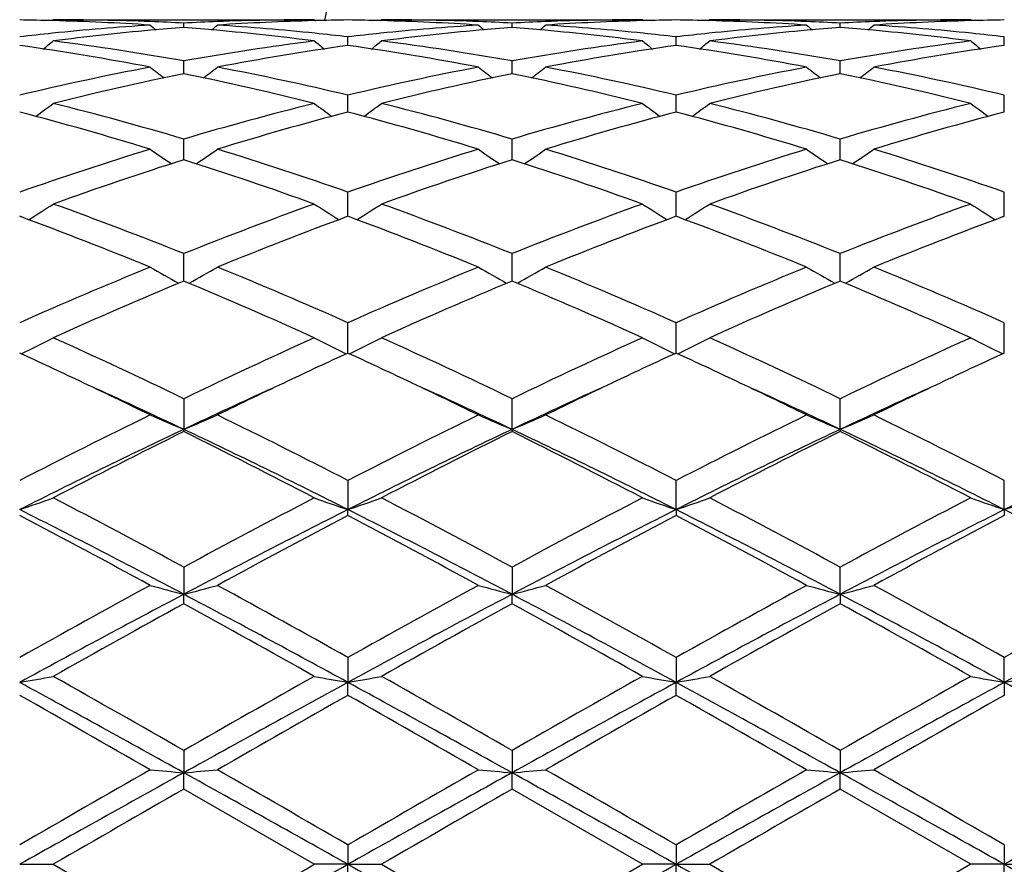
# Model space of a CAD drawing. Units: inches. Extents: x 5.6 to 16.5, y 2.6 to 12.4.
# Drawn here: x 13.8 to 14.1, y 11 to 11.2 of the extents above; entities that cross this region are included whole.
import ezdxf

# ---------------------------------------------------------------- set-up
doc = ezdxf.new("R2010")
doc.units = ezdxf.units.IN
doc.header["$LTSCALE"] = 1.21
doc.header["$MEASUREMENT"] = 0
doc.layers.get('0').update_dxf_attribs({"linetype": 'CONTINUOUS'})

msp = doc.modelspace()

# ---------------------------------------------------------------- linework, layer by layer
at = {"color": 7, "linetype": 'CONTINUOUS'}
for p, q in [((13.806102088, 11.2073318606), (13.8057661172, 11.2070542083)), ((13.806102088, 11.2073318605), (13.8833597279, 11.2073318605)), ((13.8447309728, 11.2050516078), (13.8447309601, 11.206337678)), ((13.8833597279, 11.2073318605), (13.8836957105, 11.207054209)), ((13.9032693241, 11.2073318604), (13.9029333866, 11.2070542351)), ((13.9032693242, 11.2073318605), (13.9805276006, 11.2073318605)), ((13.9418988155, 11.2050515641), (13.9418987965, 11.2063377066)), ((13.9805276006, 11.2073318605), (13.9808635892, 11.2070542097)), ((14.0004369275, 11.2073318602), (14.0001010053, 11.2070542478)), ((14.0004369278, 11.2073318605), (14.0776961051, 11.2073318605)), ((14.0390665589, 11.2050515585), (14.039066548, 11.2063377107)), ((14.0776961051, 11.2073318605), (14.0780320521, 11.2070542454)), ((13.8933148247, 11.1997209087), (13.8933148493, 11.2022782477)), ((13.9904827046, 11.1997209366), (13.9904827403, 11.2022782235)), ((14.0876504381, 11.1997210383), (14.0876504555, 11.2022781427)), ((13.8447309883, 11.192011764), (13.8447309601, 11.1951382923)), ((13.9418988385, 11.1920116869), (13.9418987965, 11.1951383911)), ((14.0390665721, 11.1920116778), (14.039066548, 11.1951384054)), ((13.8447309944, 11.1913426834), (13.8447309883, 11.192011764)), ((13.9418988476, 11.1913425671), (13.9418988385, 11.1920116869)), ((14.0390665773, 11.1913425554), (14.0390665721, 11.1920116778)), ((13.8933148044, 11.1800212987), (13.8933148493, 11.1850080639)), ((13.990482675, 11.1800213481), (13.9904827403, 11.185008014)), ((14.0876504237, 11.1800215409), (14.0876504555, 11.185007847)), ((13.8447310134, 11.1658997059), (13.8447309601, 11.172014299)), ((13.9418988758, 11.1658995293), (13.9418987965, 11.1720144631)), ((14.0390665935, 11.1658995038), (14.039066548, 11.1720144868)), ((13.8933147913, 11.1497950928), (13.8933148493, 11.1563212446)), ((13.9904826559, 11.1497951557), (13.9904827403, 11.1563211714)), ((14.0876504145, 11.1497953645), (14.0876504555, 11.1563209266)), ((13.8933147856, 11.1491548702), (13.8933147913, 11.1497950928)), ((13.9904826475, 11.1491549478), (13.9904826559, 11.1497951557)), ((14.0876504104, 11.1491552071), (14.0876504145, 11.1497953645)), ((13.8447310319, 11.1299982247), (13.8447309601, 11.1381252318)), ((13.9418989033, 11.1299979931), (13.9418987965, 11.138125453)), ((14.0390666093, 11.1299979597), (14.039066548, 11.138125485)), ((13.8933147663, 11.1086697736), (13.8933148493, 11.1176562666)), ((13.9904826191, 11.1086698699), (13.9904827403, 11.1176561738)), ((14.0876503967, 11.1086701918), (14.0876504555, 11.1176558636)), ((13.8447309601, 11.09517043), (13.8447310459, 11.0860835484)), ((13.941898924, 11.0860833135), (13.9418987965, 11.0951706973)), ((14.0390666212, 11.086083287), (14.039066548, 11.0951707359)), ((13.8447309601, 11.0854390445), (13.8447310459, 11.0860835484)), ((13.941898924, 11.0860833135), (13.9418987965, 11.0854387694)), ((14.0390666212, 11.086083287), (14.039066548, 11.0854387296)), ((13.8933148493, 11.0709519535), (13.893314762, 11.0623313943)), ((13.9904826129, 11.0623314648), (13.9904827403, 11.0709518457)), ((14.0876503937, 11.0623317022), (14.0876504555, 11.0709514855)), ((13.8933148493, 11.0605963092), (13.893314762, 11.0623313943)), ((13.9904826129, 11.0623314648), (13.9904827403, 11.0605964194)), ((14.0876503937, 11.0623317022), (14.0876504555, 11.0605967877)), ((13.8447309601, 11.0453038271), (13.8447310459, 11.0372593472)), ((13.9418987965, 11.0453041269), (13.941898924, 11.0372592014)), ((14.0390666212, 11.0372591849), (14.039066548, 11.04530417)), ((13.8447309601, 11.0344557932), (13.8447310459, 11.0372593472)), ((13.9418987965, 11.0344554885), (13.941898924, 11.0372592014)), ((14.0390666212, 11.0372591849), (14.039066548, 11.0344554443)), ((13.8933148493, 11.0185502541), (13.893314762, 11.0111817567)), ((13.9904827403, 11.018550137), (13.9904826129, 11.0111817928)), ((14.0876503937, 11.0111819146), (14.0876504555, 11.0185497451)), ((13.8933148493, 11.0073445324), (13.893314762, 11.0111817567)), ((13.9904827403, 11.0073446509), (13.9904826129, 11.0111817928)), ((14.0876503937, 11.0111819146), (14.0876504555, 11.0073450473)), ((13.8447309601, 10.9910259421), (13.8447310459, 10.984427248)), ((13.9418987965, 10.9910262597), (13.941898924, 10.9844271986)), ((14.039066548, 10.9910263054), (14.0390666212, 10.984427193)), ((13.8447309601, 10.9796052259), (13.8447310459, 10.984427248)), ((13.9418987965, 10.9796049068), (13.941898924, 10.9844271986)), ((14.039066548, 10.9796048607), (14.0390666212, 10.984427193)), ((13.8833597279, 10.9573318605), (13.8447309601, 10.9796052259)), ((13.9805276006, 10.9573318605), (13.9418987965, 10.9796049068)), ((14.0776961051, 10.9573318605), (14.039066548, 10.9796048607)), ((13.8933148493, 10.9630788092), (13.893314762, 10.9573318605)), ((13.9904827403, 10.9630786882), (13.9904826129, 10.9573318605)), ((14.0876504555, 10.963078284), (14.0876503937, 10.9573318605)), ((13.7961469595, 10.9573318605), (13.8061020877, 10.9573318605)), ((13.8061020878, 10.9573318606), (13.8447309602, 10.9350584952)), ((13.893314762, 10.9573318605), (13.8833597279, 10.9573318605)), ((13.8933148493, 10.9515849114), (13.893314762, 10.9573318605)), ((13.893314762, 10.9573318605), (13.9032693237, 10.9573318605)), ((13.9032693238, 10.9573318606), (13.9418987964, 10.9350588143)), ((13.9418987964, 10.9350588143), (13.9805276006, 10.9573318605)), ((13.9904826129, 10.9573318605), (13.9805276006, 10.9573318605)), ((13.9904827403, 10.9515850324), (13.9904826129, 10.9573318605)), ((13.9904826129, 10.9573318605), (14.0004369272, 10.9573318605)), ((14.0004369273, 10.9573318605), (14.0390665477, 10.9350588604)), ((14.0776961051, 10.9573318605), (14.0390665477, 10.9350588604)), ((14.0876503937, 10.9573318605), (14.0776961051, 10.9573318605)), ((14.0876504555, 10.9515854366), (14.0876503937, 10.9573318605)), ((14.0876503937, 10.9573318605), (14.0976043886, 10.9573318605))]:
    msp.add_line(p, q, dxfattribs=at)
for centre, radius, start, end in [((15.0473183383, 10.9573318605), 1.1875, 102.1450207694, 167.8527304493), ((13.7861785449, 10.4563156312), 0.7510163192, 88.4803047096, 89.2394744225), ((13.8843541289, 10.4398541506), 0.7675086471, 93.7035887618, 95.8699232198), ((13.7860256566, 10.451802773), 0.7555316455, 86.3003652618, 88.4777907105), ((13.8060986476, 10.4566606172), 0.7506712432, 87.8072779406, 89.9997374151), ((14.1227838195, 11.5561339886), 0.4535525234, 230.5798657463, 230.863545693), ((13.8059698808, 10.4528497649), 0.7544842321, 87.055174592, 87.8085790985), ((13.8835065349, 10.4525626896), 0.754771673, 92.1916420333, 92.9448047642), ((13.5668189092, 11.555974648), 0.4533404056, 309.1354001763, 309.4192341131), ((13.8833729858, 10.4561240677), 0.7512077929, 90.0010112026, 92.1918512414), ((13.9033808982, 10.4530396604), 0.7542937241, 91.5205089932, 93.701454063), ((13.8053247485, 10.4424579012), 0.764896361, 84.1263030998, 86.29998467), ((13.9032821766, 10.4564041279), 0.7509278218, 90.7605292432, 91.5197908976), ((13.883347119, 10.4563157711), 0.7510161762, 88.480405987, 89.2395295131), ((13.9815314396, 10.4397667534), 0.7675964918, 93.7038938271, 95.8700034788), ((13.8831971052, 10.4519018219), 0.755432552, 86.300174991, 88.4779100526), ((13.9032656259, 10.4566055426), 0.7507263179, 87.8073941929, 89.9997177536), ((14.2198818247, 11.5560383464), 0.4534344728, 230.5789808781, 230.8627386576), ((13.90313976, 10.4528596606), 0.754474273, 87.055291024, 87.8087261598), ((13.9806709893, 10.452628405), 0.7547058992, 92.19153004, 92.9448045336), ((13.6640415709, 11.5559068613), 0.4532536167, 309.1354751607, 309.4193815496), ((13.9805405609, 10.456106566), 0.7512252945, 90.0009884842, 92.1917338521), ((14.0005487754, 10.4530610799), 0.7542723122, 91.5205526928, 93.7015154892), ((13.9024971205, 10.442523491), 0.7648306549, 84.1261353302, 86.2999605988), ((14.0004494838, 10.4564426256), 0.7508893226, 90.7605236716, 91.5198258554), ((13.9805157081, 10.4563317122), 0.75100023, 88.480448138, 89.2395666183), ((14.078699902, 10.4397755436), 0.7675877766, 93.7040015741, 95.8701335526), ((13.9803641636, 10.4518994869), 0.7554349161, 86.3001465688, 88.4778726669), ((14.0004331563, 10.4565800626), 0.7507517979, 87.807463599, 89.9997121924), ((14.316992287, 11.5559686071), 0.4533443255, 230.5789608924, 230.862781129), ((14.0003106062, 10.4529389852), 0.7543948984, 87.0552162763, 87.8087424847), ((14.0778382467, 10.4526235224), 0.754710754, 92.1914967904, 92.94474802), ((13.761208871, 11.5558981167), 0.4532469948, 309.136202587, 309.4201040047), ((14.0777092305, 10.4560657385), 0.7512661221, 90.0010010158, 92.1917032293), ((14.0977137631, 10.4531262734), 0.7542070918, 91.5204177401, 93.7016439875), ((13.9996617135, 10.4425094926), 0.7648448124, 84.12595206, 86.2998101903), ((14.0976160497, 10.456449991), 0.7508819518, 90.7604434137, 91.5196935963), ((13.8854020139, 10.4295152556), 0.7779004993, 95.8688204694, 96.5885333381), ((13.9050961849, 10.4312887737), 0.7761143483, 95.1884070863, 97.3280920067), ((13.9041306311, 10.441695078), 0.7656633658, 94.4494405041, 95.1868697183), ((13.7852503131, 10.4407810825), 0.7665808889, 84.813234562, 85.5498251354), ((13.783979848, 10.4277608178), 0.7796626978, 82.6768582978, 84.8067530784), ((13.8041762438, 10.4306272586), 0.7767824278, 83.4105848208, 84.1313353525), ((13.9825818264, 10.4294013766), 0.7780149427, 95.8688836385, 96.5884467019), ((14.0022538675, 10.4313581583), 0.7760443118, 95.1881440401, 97.328045831), ((14.0013136748, 10.441491428), 0.7658675388, 94.4493930766, 95.186645965), ((13.8824090221, 10.4406828717), 0.7666794687, 84.8131734473, 85.5497143331), ((13.8811412045, 10.4276872937), 0.7797364528, 82.6770720333, 84.8067233554), ((13.9013399759, 10.4306052992), 0.7768046953, 83.4104657572, 84.1311969384), ((14.0797649099, 10.4292581764), 0.7781589163, 95.8689385284, 96.5883483736), ((14.0994274039, 10.4312947202), 0.7761079886, 95.1881572095, 97.3278828976), ((14.0984879572, 10.4414309865), 0.7659282986, 94.4495294439, 95.1867352755), ((13.9795716912, 10.4406054939), 0.7667570013, 84.8133358983, 85.5497843249), ((13.9783153362, 10.4277247928), 0.7796985423, 82.6771309364, 84.8069585202), ((13.9984871167, 10.4304119262), 0.7769990715, 83.4105942807, 84.1310887461), ((13.6811894719, 10.3883042759), 0.819519125, 79.1982200371, 81.9362769694), ((13.5227910941, 11.5523531389), 0.451297343, 308.4004043667, 308.8857980728), ((13.7037210765, 10.4047635933), 0.8028548761, 79.8843528209, 82.6736250945), ((13.9866624913, 10.3987571553), 0.8089298331, 97.3368773431, 100.1051911466), ((14.0071946319, 10.3948162853), 0.8129204048, 98.0528949672, 100.8131350777), ((14.1666333894, 11.5523200662), 0.4512481632, 231.1152554685, 231.6007087869), ((13.7783990377, 10.3885710841), 0.8192491715, 79.1976088227, 81.9365487766), ((13.6199080513, 11.5524148409), 0.4513769355, 308.4005718019, 308.8858491425), ((13.8008625215, 10.4045679868), 0.8030521745, 79.8849515422, 82.6735796779), ((14.0838102548, 10.3988741002), 0.8088112777, 97.3365224119, 100.1052435513), ((14.1043596854, 10.39485042), 0.8128862385, 98.0530336858, 100.813351134), ((14.2638138367, 11.5523428045), 0.4512737568, 231.1158250162, 231.6012539361), ((13.8755667628, 10.3885811566), 0.8192392512, 79.1974864238, 81.9364387554), ((13.7170279366, 11.5524743041), 0.4514531777, 308.4006439165, 308.8858255668), ((13.8980333535, 10.4045836059), 0.8030362712, 79.8849723858, 82.673666046), ((14.1809811505, 10.3988385552), 0.808846837, 97.3363688744, 100.1050208629), ((14.2014937741, 10.3950603541), 0.8126737619, 98.0527587581, 100.8138134639), ((14.3610458965, 11.5524233042), 0.4513763157, 231.1159597121, 231.6012386182), ((13.997951878, 10.3392450492), 0.8695058844, 100.816480777, 103.4202352987), ((14.0189191947, 10.3344817236), 0.8743865058, 101.4908793661, 104.0867195063), ((14.1112992565, 11.5474636538), 0.4493267365, 232.0179525619, 232.684116671), ((13.668146073, 10.3239258375), 0.8852082902, 75.9291201179, 78.4932138268), ((13.5782858884, 11.5473180537), 0.449136516, 307.3146610483, 307.9811493626), ((13.6935325763, 10.3486899438), 0.859849379, 76.5647898983, 79.1977480211), ((14.0951910638, 10.338930441), 0.8698283451, 100.8172260816, 103.4199979721), ((14.1160779021, 10.3344963616), 0.8743702322, 101.4904857183, 104.0864109026), ((14.2083998961, 11.5473668007), 0.4492092141, 232.0170776532, 232.6834291851), ((13.7652773015, 10.3237525137), 0.8853853227, 75.9295468405, 78.4931284642), ((13.6755082811, 11.5472471023), 0.4490473962, 307.3146350326, 307.9812957707), ((13.7907184136, 10.3487894678), 0.8597483604, 76.5644113391, 79.1976429864), ((14.1924067565, 10.3387189429), 0.8700451138, 100.8177239112, 103.4198281972), ((14.2133066319, 10.3342225318), 0.8746507052, 101.4908270981, 104.0859289198), ((14.3055135053, 11.5472974241), 0.4491213138, 232.0170581599, 232.6835523125), ((13.8624649792, 10.3238201989), 0.8853150069, 75.9296855066, 78.4935180967), ((13.7726780865, 11.5472350563), 0.449036489, 307.315351214, 307.982010834), ((13.8878450878, 10.3486111975), 0.8599311252, 76.564508949, 79.1971965365), ((13.5389340493, 11.5410412611), 0.4470765959, 305.867173817, 306.6974142008), ((13.5768522597, 10.2680178033), 0.9428513469, 73.4940137971, 75.927749666), ((14.1159191346, 10.2559136688), 0.9553969806, 104.0882741837, 106.4900411111), ((14.1504950675, 11.5410108318), 0.4470326572, 233.3036155185, 234.1339419267), ((13.6360547571, 11.5411030317), 0.4471539286, 305.8674183517, 306.6974645512), ((13.6739187117, 10.26761983), 0.9432618821, 73.4949802419, 75.9276892727), ((14.2130065979, 10.2561926478), 0.9551068199, 104.0876693352, 106.490165526), ((14.2476766032, 11.5410364628), 0.4470613731, 233.3041744605, 234.1344497485), ((13.733177947, 11.5411629215), 0.4472284896, 305.8675565859, 306.6974416372), ((13.7711010565, 10.2676679687), 0.9432116038, 73.4949998394, 75.9278468617), ((14.3101804843, 10.256151566), 0.9551479761, 104.08738262, 106.4898184875), ((14.3449065983, 11.5411207021), 0.4471656625, 233.304306994, 234.1343228801), ((13.5478397729, 10.2353588432), 0.9767512061, 72.9163835668, 75.2727781258), ((14.1380193047, 10.248030367), 0.9635802514, 104.7115764783, 107.1001476758), ((13.6451549029, 10.2358942886), 0.9761960344, 72.9154306634, 75.2731510767), ((14.2351809701, 10.2480713184), 0.9635391147, 104.7118359848, 107.1004779608), ((13.7423190609, 10.2358938837), 0.9761974282, 72.9152453838, 75.2729460249), ((14.3322228923, 10.2485230097), 0.9630704635, 104.7114192167, 107.1012384688), ((14.1502814647, 10.1435522143), 1.0728991909, 107.1016083857, 109.2731730183), ((14.0912192714, 11.5351451201), 0.4470071671, 234.9922631634, 235.9677596513), ((13.598349314, 11.5350056216), 0.4468320656, 304.0309271234, 305.0068600771), ((13.5448407961, 10.1608112923), 1.0547389397, 70.7076173012, 72.9165436608), ((14.2476754731, 10.1428847299), 1.0736037542, 107.1026838894, 109.2728112697), ((14.1883243584, 11.5350444083), 0.4468888378, 234.9914158709, 235.9671956671), ((13.6955696224, 11.5349296404), 0.4467400822, 304.0308107339, 305.007002991), ((13.6420608541, 10.1609895206), 1.0545534154, 70.7070918398, 72.9163791102), ((14.3449954183, 10.1424353889), 1.074078032, 107.1034028753, 109.2725575886), ((14.2854428192, 11.5349740255), 0.4468030072, 234.9913975799, 235.9673809972), ((13.7927420092, 11.5349132457), 0.4467238561, 304.0314905565, 305.0076969985), ((13.7390939229, 10.1605939078), 1.054971067, 70.7072842998, 72.9157115552), ((14.1730798888, 10.1349425331), 1.0819822664, 107.66612632, 109.8264196367), ((13.5098618189, 10.1157334881), 1.1022641876, 70.1934128321, 72.3139464966), ((14.2702113254, 10.1350191021), 1.0818980939, 107.6655229599, 109.8260114628), ((13.606923628, 10.1154058846), 1.1026083499, 70.1939957662, 72.31386631), ((14.367567369, 10.1344581284), 1.0824897293, 107.666009285, 109.8253238097), ((13.7041561984, 10.115573371), 1.1024290633, 70.194178995, 72.314430984), ((13.5618022513, 11.5305265685), 0.4498527854, 301.7899686547, 302.8926124107), ((13.3968703988, 10.0165915614), 1.2076493101, 68.2317565907, 70.1921802071), ((14.3006124896, 9.9954658891), 1.2302432046, 109.8258771142, 111.750288827), ((14.1276354075, 11.5305034133), 0.4498202234, 237.108369615, 238.2110910152), ((13.6589280704, 11.5305899022), 0.4499284583, 301.7902685157, 302.8926611743), ((13.4937589587, 10.0158222009), 1.208467585, 68.2329911982, 70.1921101389), ((14.3975535196, 9.9960450743), 1.2296214125, 109.8250868809, 111.7504697379), ((14.2248180214, 11.530533916), 0.4498538418, 237.1089028155, 238.2115413674), ((13.7560558303, 11.5306518144), 0.4500020832, 301.7904574052, 302.8926399899), ((13.5909700568, 10.0159298062), 1.2083516073, 68.2330084705, 70.1923214903), ((14.4947318149, 9.9959933902), 1.229673354, 109.8246993008, 111.7500331045), ((14.3220445769, 11.5306255219), 0.4499622879, 237.1090301988, 238.2113172445), ((13.355031424, 9.9595071281), 1.2687964299, 67.7832900346, 69.6554633841), ((14.3258893085, 9.9814712998), 1.2452331875, 110.3274104375, 112.2349874189), ((13.4525967111, 9.9605511107), 1.2676795668, 67.7820905309, 69.6559041248), ((14.4230454022, 9.9815251899), 1.2451786281, 110.3277615602, 112.235399357), ((13.5497505595, 9.9605309449), 1.2677034296, 67.7818604204, 69.6556271131), ((14.5198664245, 9.9824289423), 1.2442109662, 110.3272441068, 112.2363788133), ((14.3809019559, 9.7982094535), 1.4432182174, 112.2350875468, 113.9020512615), ((14.0667163126, 11.5306503628), 0.4593922352, 239.6764239304, 240.8790361991), ((13.6228344005, 11.5305126155), 0.459228812, 299.1196566203, 300.3227562377), ((13.3215662113, 9.8287878361), 1.4099923178, 66.0776808285, 67.7839066336), ((14.4786739184, 9.7968180546), 1.4447348622, 112.2363940657, 113.901600413), ((14.16382685, 11.5305404082), 0.459268535, 239.6756386413, 240.8786120193), ((13.7200513448, 11.5304275845), 0.4591309315, 299.1194619033, 300.3228900003), ((13.4188667869, 9.8291248347), 1.4096303806, 66.0770547463, 67.7836991529), ((14.5762488687, 9.7958799206), 1.4457573865, 112.2372680249, 113.901286838), ((14.2609509784, 11.5304658593), 0.4591822449, 239.6756226103, 240.8788402985), ((13.8172260044, 11.5304051185), 0.4591079296, 299.1200690993, 300.3235353528), ((13.5156711387, 9.8282893595), 1.4105411446, 66.0773195239, 67.7828744943), ((14.407330025, 9.7831201355), 1.459657133, 112.6705830883, 114.3240375184), ((13.2671125623, 9.748577453), 1.4973199492, 65.6967038137, 67.3085616358), ((14.5043909745, 9.7833259399), 1.4594258187, 112.6698287157, 114.3235632112), ((13.3640064823, 9.7479270067), 1.4980255026, 65.6973933112, 67.308489667), ((14.6020569007, 9.7821720536), 1.460682533, 112.6704158515, 114.3227322356), ((13.4613516761, 9.7483047548), 1.4976085114, 65.6976063093, 67.3091772076), ((13.5859227025, 11.5401596009), 0.4803850345, 296.0150955468, 297.2800034238), ((13.1089298761, 9.5694610611), 1.6938690369, 64.2534656976, 65.6955172918), ((14.5985761558, 9.5308144359), 1.7365172775, 114.3222529593, 115.7288833461), ((14.1027949785, 11.538693625), 0.4787410423, 242.7187346233, 243.9879749269), ((13.6837817181, 11.5387782516), 0.4788402534, 296.0132772175, 297.2821917864), ((13.2053725405, 9.5678618831), 1.6956247049, 64.2548715184, 65.6954444743), ((14.6951409885, 9.5320814731), 1.7351143254, 114.3213394666, 115.7291046232), ((14.1999783098, 11.5387323106), 0.4787825105, 242.7192124419, 243.9883386705), ((13.7809143728, 11.5388463426), 0.4789167896, 296.0134958331, 297.2821738216), ((13.3026577327, 9.5681044518), 1.6953552369, 64.2548862406, 65.695692161), ((14.7923276948, 9.5320076773), 1.7351890684, 114.3208835675, 115.7286100774), ((14.2972005222, 11.5388385521), 0.4789015519, 242.7193275338, 243.9880409041), ((13.0762639604, 9.5425548257), 1.7236436838, 64.664544439, 65.3135701189), ((14.6045939772, 9.5610819375), 1.7032165843, 114.6837459299, 115.3404618497), ((13.1743100095, 9.5444291448), 1.7215740865, 64.6642889321, 65.3140766211), ((14.7014526252, 9.5617784569), 1.7024546528, 114.6840772995, 115.3410387083), ((13.2728319599, 9.547336655), 1.7183668644, 64.6636623547, 65.3146117545), ((14.7975242929, 9.5641173782), 1.6998720192, 114.683428042, 115.3413754212), ((13.0149642111, 9.4135272086), 1.8664923858, 63.9454634536, 64.6586914433), ((13.0565644833, 9.4214742482), 1.8417737789, 64.6631743343, 65.5589579333), ((14.6350724438, 9.4167637629), 1.846961849, 114.4419392167, 115.3352694089), ((14.6650410944, 9.4331950256), 1.8446694251, 115.3372257973, 116.0589619124), ((13.112632375, 9.4146354962), 1.8652768474, 63.9443251802, 64.6580297115), ((13.1539587748, 9.4220263899), 1.8411776459, 64.6621863296, 65.558303513), ((14.7328612067, 9.4154417628), 1.8484221714, 114.4424652938, 115.3351319501), ((14.7626138091, 9.4323850583), 1.8455746439, 115.3377777922, 116.0591901105), ((13.2088058175, 9.4126056115), 1.8675371016, 63.9442794646, 64.6571600102), ((13.2500765347, 9.4197851532), 1.8436525776, 64.6625033838, 65.5574709978), ((14.829801553, 9.415983296), 1.8478354126, 114.4429611776, 115.3359460563), ((14.8591771002, 9.4336871476), 1.8441394912, 115.3381026531, 116.0600977173), ((14.7847100588, 9.1494138579), 2.1609179856, 116.0781693279, 117.224207166), ((14.0435956219, 11.5649222582), 0.5184916871, 246.2502704297, 247.4465963188), ((13.6459284619, 11.5647988483), 0.5183539386, 292.5523074226, 293.7489959415), ((12.935719693, 9.2111740597), 2.0918322823, 62.7561703909, 63.9400454186), ((14.8835538223, 9.1461138595), 2.1646188838, 116.0796222306, 117.2236966646), ((14.1397139084, 11.5624569877), 0.515812607, 246.2466651819, 247.4492478555), ((13.7441499469, 11.5623364824), 0.5156760017, 292.5491136864, 293.7520858634), ((13.0332455785, 9.2119242685), 2.0910013192, 62.7554799444, 63.9398130363), ((14.9818520702, 9.1438874183), 2.1671156997, 116.0805940103, 117.2233443098), ((14.2368433662, 11.5623700691), 0.5157176938, 246.2466525724, 247.4494692114), ((13.8413260531, 11.5623047217), 0.5156434691, 292.5496029428, 293.7526330793), ((13.1294121336, 9.2099544048), 2.0932106478, 62.7557953955, 63.9388878471), ((14.7705378733, 9.1308317541), 2.163360317, 115.3374378116, 116.7697487267), ((12.9169018191, 9.1266965105), 2.1679632466, 63.2317656134, 64.6610245988), ((14.8673520344, 9.1315191148), 2.1625874935, 115.3367639343, 116.7695838301), ((13.0133903642, 9.1252829539), 2.169531331, 63.2325622405, 64.660783951), ((14.9653064707, 9.1299082374), 2.1643800691, 115.3373388315, 116.7689671971), ((13.1107086619, 9.1255660137), 2.1692110269, 63.2327474735, 64.6611790067), ((15.0636689271, 9.1274044093), 2.1671538492, 115.3375561705, 116.7673498615), ((14.8199811903, 9.1190908709), 2.1949118778, 116.3800442883, 117.5112303182), ((12.8327741042, 9.0468863704), 2.275907222, 62.5088371535, 63.5997627731), ((14.9168339435, 9.1196521667), 2.1942687863, 116.3791890375, 117.5107173249), ((12.9291768006, 9.0453506463), 2.2776227499, 62.5095952061, 63.5996967742), ((15.0153828121, 9.116923521), 2.1973269156, 116.3798398686, 117.5097962638), ((13.0268528584, 9.0463061714), 2.2765408283, 62.5098260992, 63.600462207), ((13.6078212276, 11.6183866083), 0.5870810591, 288.7102951898, 289.7392530387), ((12.5513114032, 8.6545912984), 2.7181686013, 61.5857947331, 62.507601745), ((15.1856500405, 8.5650884198), 2.8194915226, 117.5090271401, 118.3977049883), ((14.0816343717, 11.6183907029), 0.5870828137, 250.2614529467, 251.2903936303), ((13.7049580643, 11.6184701008), 0.5871699128, 288.7105489412, 289.7392934942), ((12.6462990395, 8.6504110382), 2.7228829641, 61.5873041942, 62.5075233636), ((15.2809640476, 8.5685432934), 2.8155709851, 117.5080402239, 118.3979533299), ((14.1776059045, 11.6149699688), 0.5834590323, 250.2585823151, 251.2939094754), ((13.8032972151, 11.6151084696), 0.5836101354, 288.7075048677, 289.7424992748), ((12.743835325, 8.6510914098), 2.7221092304, 61.5873132108, 62.5077962744), ((15.3781735215, 8.5684116606), 2.815706659, 117.5075424959, 118.3974258462), ((14.2748227421, 11.6151073552), 0.5836046698, 250.2586719972, 251.2936660187), ((13.9004051867, 11.6152996355), 0.5838101599, 288.7070545605, 289.7416570497), ((12.5292801562, 8.5477979501), 2.8156400855, 62.1476764479, 63.2602178541), ((12.3976726038, 8.4036773672), 3.0024902223, 61.4035465239, 62.2398359139), ((15.1618602596, 8.5445813836), 2.8192681312, 116.7408356481, 117.8519401949), ((15.2396306617, 8.5011186829), 2.8919702602, 117.7449063852, 118.6131466048), ((12.6278287132, 8.5505009718), 2.8126050222, 62.146817386, 63.2605636739), ((12.4981256311, 8.4098628868), 2.9954867102, 61.4020940252, 62.2403361057), ((15.2591682107, 8.5443329082), 2.8195531343, 116.7411055503, 117.8520993065), ((15.3367442222, 8.5012713162), 2.8918099804, 117.7453605224, 118.6136400894), ((12.725985884, 8.5524347843), 2.8104329425, 62.1462331279, 63.2608382455), ((12.5951374078, 8.409606808), 2.9957861267, 61.4018219642, 62.2399761046), ((15.354777836, 8.5473732811), 2.8161370376, 116.740626003, 117.8529713658), ((15.4310716734, 8.5066046518), 2.8857679044, 117.7447454035, 118.6148500132), ((12.8226200662, 8.5514374911), 2.8115638831, 62.1461082142, 63.2602733643), ((15.7447382809, 7.5386308233), 3.9883391446, 118.6126938976, 119.2467738181), ((14.0244662256, 11.7344283479), 0.7199648258, 254.7239368013, 255.5435299805), ((13.6650507274, 11.7342532325), 0.7197815592, 284.4557211535, 285.2755568814), ((12.0476148212, 7.7248896059), 3.7755541395, 60.7346219492, 61.4044310613), ((15.8482753115, 7.5271781533), 4.0014434341, 118.6142272297, 119.2462288163), ((14.1215867846, 11.7342346018), 0.7197655425, 254.7234824289, 255.5433301448), ((13.7622618735, 11.7340929779), 0.7196157183, 284.4555674908, 285.2756393215), ((12.1460501612, 7.7272482645), 3.7728768275, 60.7339017816, 61.4041796104), ((15.9497598165, 7.5194151068), 4.01032575, 118.6152540354, 119.2458527949), ((14.2173429719, 11.7289209649), 0.7142677896, 254.7203942439, 255.5465615217), ((13.8608201846, 11.7288363811), 0.7141784164, 284.45280823, 285.2791095187), ((12.2395689206, 7.7206897983), 3.7803816723, 60.7342476998, 61.4032004646), ((16.0457767677, 7.5216250134), 4.0078349809, 118.6159516586, 119.2469361639), ((15.6887881712, 7.5433875644), 3.9506564917, 117.8249844632, 118.6246832572), ((11.9967688464, 7.5361275935), 3.9588998279, 61.3760493204, 62.1740776186), ((15.7854215243, 7.5443468889), 3.9495584564, 117.8246237103, 118.6245442083), ((12.092409756, 7.53326035), 3.9621481715, 61.3765304715, 62.1739029092), ((15.8845736746, 7.5406538485), 3.9537507714, 117.82507629, 118.6241462648), ((12.189417037, 7.5329369447), 3.9625090469, 61.3767343718, 62.1740343095), ((15.9841924434, 7.5360232751), 3.9589896837, 117.8251644326, 118.6231772239), ((15.8164498889, 7.4453870746), 4.0950079122, 118.7829781732, 119.4014943208), ((11.7414404635, 7.2089346636), 4.3655976482, 60.6176089733, 61.1977865373), ((15.9123723885, 7.4475182405), 4.0925401644, 118.782065561, 119.4009599403), ((11.8355476001, 7.2033760028), 4.3719429764, 60.6183987232, 61.1977326986), ((16.0148621288, 7.4379319394), 4.1035045385, 118.782748499, 119.3999907102), ((11.9347836198, 7.2070102239), 4.3677618475, 60.6186418976, 61.198538807), ((13.623067829, 12.0076647604), 1.0114024592, 279.853401231, 280.4263081788), ((10.6750913031, 5.2860816184), 6.5205643171, 60.9154994985, 61.4028561844), ((10.7922149272, 5.6606215686), 6.1425617552, 60.2019048594, 60.6162668486), ((17.14429939, 5.2255856426), 6.6428498154, 119.3994035459, 119.7825580876), ((17.0177050445, 5.2800886209), 6.5274223985, 118.5976638619, 119.0845060202), ((14.0663896207, 12.0076796316), 1.0114162948, 259.5740875179, 260.1469805218), ((13.7202073479, 12.0078131454), 1.0115534102, 279.8535421768, 280.4263311789), ((10.7757197646, 5.2923859916), 6.5133726725, 60.9151444953, 61.4030404519), ((10.8774153354, 5.639387096), 6.1669360804, 60.2034602031, 60.6161878444), ((17.2304220892, 5.2449471632), 6.6205596764, 119.3983797807, 119.782823253), ((17.1146501599, 5.2805145947), 6.5269418105, 118.597736857, 119.0846150156), ((14.1635740221, 12.0077901662), 1.0115279955, 259.5742997568, 260.1471279202), ((13.81734748, 12.0079629385), 1.0117057016, 279.8536374289, 280.4263260746), ((10.8769422794, 5.2997760056), 6.5049434644, 60.914714549, 61.4032417244), ((10.9765912471, 5.642891951), 6.1628967247, 60.2034700311, 60.6164691726), ((17.3277806857, 5.2444875183), 6.6210534442, 119.3978604222, 119.782280696), ((17.2064162335, 5.2903408841), 6.515728851, 118.5973908917, 119.0851081112), ((14.2592708593, 11.9995587808), 1.0031661945, 259.5718904592, 260.149451505), ((13.9159609624, 11.9999144931), 1.0035284613, 279.8509535342, 280.4282895743), ((10.9731709611, 5.298088835), 6.5068744165, 60.9147079277, 61.4030926558), ((10.015286007, 4.3300082133), 7.6734429347, 60.1484476971, 60.4804646043), ((17.3584224617, 4.8840930144), 7.0357074924, 119.5052349765, 119.8673431654), ((10.135158244, 4.3699701839), 7.6274818461, 60.1469522821, 60.4809689576), ((17.4552821592, 4.8847559176), 7.0349788777, 119.5057089767, 119.8678511744), ((10.2312756155, 4.3682159026), 7.6295261153, 60.1466698098, 60.4805954319), ((17.5345731182, 4.9161911397), 6.9988164548, 119.5050844724, 119.8691009076), ((22.4585900299, -4.5179808564), 17.7348026105, 119.0585862381, 119.2383064203), ((23.341931498, -5.570029353), 19.0909841687, 119.8672302922, 120.0010133629), ((14.0138505477, 12.9195571447), 1.9425058875, 264.7105725608, 265.0053603444), ((13.675663131, 12.9190717527), 1.9420178474, 274.994370245, 275.2892450442), ((5.2154758739, -4.5454688347), 17.7663084844, 60.7616677493, 60.941068182), ((6.3011227743, -2.1769066642), 15.1756580994, 59.9809772263, 60.1492747018), ((22.5582558554, -4.522512338), 17.7399769042, 119.0585299797, 119.2381978777), ((23.5932628002, -5.8374188372), 19.3996317341, 119.8687962003, 120.0004504525), ((14.1109733994, 12.9190140059), 1.9419609402, 264.710408682, 265.0052887265), ((13.7728717199, 12.9186273352), 1.9415716223, 274.9943150453, 275.2892746302), ((5.299346449, -4.5693313745), 17.7936257978, 60.7618363522, 60.9409612097), ((6.4194173037, -2.1399566573), 15.1330950938, 59.9802465424, 60.1490157549), ((22.6797028799, -4.5660010938), 17.7897840026, 119.05885377, 119.2380181998), ((23.7970712231, -6.0223864614), 19.6131385561, 119.8698443047, 120.0000647812), ((14.2081099202, 12.9186779246), 1.9416234264, 264.7104071673, 265.0053417864), ((13.8700505765, 12.9184539007), 1.9413978803, 274.9944325395, 275.2894130305), ((5.3803395976, -4.5983634663), 17.8268594655, 60.762050178, 60.9408413281), ((6.4543330038, -2.2478917338), 15.2576952434, 59.9806163069, 60.1480087099), ((22.790918938, -4.5913069463), 17.8187275667, 119.0588167946, 119.2376906757), ((24.6463532696, -7.7983670232), 21.6630396367, 119.9087341845, 120.026669388), ((24.7066257641, -7.7349384584), 21.589661416, 119.9077927429, 120.0261297381), ((24.9596302581, -8.005327471), 21.9017434781, 119.9084894846, 120.0251405481), ((2.7044577793, 30.3003031243), 22.3409575911, 299.9105907451, 300.024947068), ((1.7364248624, 32.6982875422), 24.9090169614, 299.0846535403, 299.2126105285), ((26.0026552739, 32.6132665197), 24.8116028019, 240.787405966, 240.9158661766), ((1.8171456171, 32.7278058001), 24.9428079648, 299.0847094541, 299.212492984), ((26.1370204198, 32.6799001984), 24.8879158607, 240.7875310143, 240.9155970159), ((26.2475795033, 32.7040743913), 24.9155511007, 240.787784117, 240.9157084126)]:
    msp.add_arc(centre, radius, start, end, dxfattribs=at)

doc.saveas('drawing.dxf')
